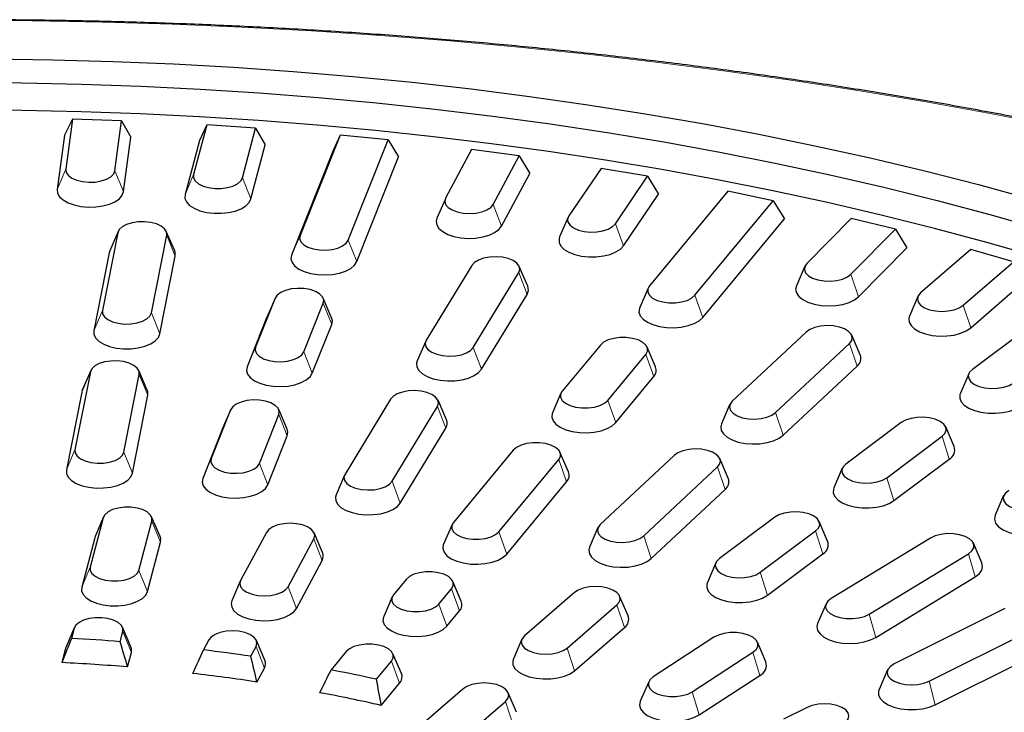
# Model space of a CAD drawing. Units: millimetres. Extents: x 0 to 420, y 0 to 297.
# Drawn here: x 311 to 337, y 211 to 230 of the extents above; entities that cross this region are included whole.
import ezdxf

# ---------------------------------------------------------------- set-up
doc = ezdxf.new("R2010")
doc.units = ezdxf.units.MM

msp = doc.modelspace()

# ---------------------------------------------------------------- linework, layer by layer
at = {"color": 7, "linetype": 'Continuous', "lineweight": 25}
for p, q in [((312.3265, 226.9375), (312.1144, 226.5172)), ((312.3265, 226.9375), (312.1534, 225.6166)), ((313.6188, 226.8952), (312.3265, 226.9375)), ((313.4456, 225.5743), (313.6188, 226.8952)), ((313.6188, 226.8952), (313.8607, 226.46)), ((315.8651, 226.7846), (315.5195, 225.4721)), ((315.8651, 226.7846), (315.6692, 226.3709)), ((317.149, 226.7), (315.8651, 226.7846)), ((312.1144, 226.5172), (311.9264, 225.0828)), ((316.8035, 225.3876), (317.149, 226.7)), ((317.149, 226.7), (317.4043, 226.2567)), ((319.376, 226.5162), (318.323, 223.8693)), ((319.376, 226.5162), (319.1973, 226.1087)), ((320.6462, 226.3899), (319.376, 226.5162)), ((313.6726, 225.0255), (313.8607, 226.46)), ((315.6692, 226.3709), (315.294, 224.9457)), ((317.029, 224.8315), (317.4043, 226.2567)), ((319.5932, 223.743), (320.6462, 226.3899)), ((320.6462, 226.3899), (320.9137, 225.938)), ((319.1973, 226.1087), (318.0999, 223.3502)), ((322.8444, 226.1336), (322.1591, 224.855)), ((324.0953, 225.966), (322.8444, 226.1336)), ((323.41, 224.6874), (324.0953, 225.966)), ((324.0953, 225.966), (324.3739, 225.5052)), ((319.8163, 223.1795), (320.9137, 225.938)), ((323.6298, 224.1167), (324.3739, 225.5052)), ((326.2552, 225.6384), (325.4042, 224.3849)), ((327.4815, 225.4303), (326.2552, 225.6384)), ((326.6305, 224.1768), (327.4815, 225.4303)), ((327.4815, 225.4303), (327.7701, 224.9601)), ((326.8459, 223.5989), (327.7701, 224.9601)), ((329.594, 225.0327), (327.5285, 222.5394)), ((330.7905, 224.7849), (329.594, 225.0327)), ((322.1515, 224.8392), (321.9291, 224.3218)), ((328.7249, 222.2916), (330.7905, 224.7849)), ((330.7905, 224.7849), (331.0877, 224.3052)), ((325.3843, 224.3489), (325.1619, 223.8315)), ((328.9351, 221.7068), (331.0877, 224.3052)), ((332.8464, 224.3192), (331.6755, 223.1319)), ((334.0079, 224.0328), (332.8464, 224.3192)), ((313.5202, 223.941), (313.1159, 221.8884)), ((313.5316, 223.9773), (313.3092, 223.4599)), ((315.0201, 223.4599), (314.7977, 223.9773)), ((332.837, 222.8455), (334.0079, 224.0328)), ((334.0079, 224.0328), (334.3126, 223.5432)), ((314.4047, 221.8249), (314.809, 223.8775)), ((313.2939, 223.4108), (312.8895, 221.3583)), ((313.3092, 223.4599), (313.2939, 223.4108)), ((333.041, 222.254), (334.3126, 223.5432)), ((335.9986, 223.5008), (334.6748, 222.3544)), ((337.1201, 223.177), (335.9986, 223.5008)), ((314.6311, 221.2725), (315.0354, 223.3251)), ((335.7963, 222.0306), (337.1201, 223.177)), ((322.8459, 223.0782), (321.6485, 221.1045)), ((322.8878, 220.9165), (324.0852, 222.8902)), ((324.321, 222.5349), (324.0986, 223.0522)), ((331.6232, 223.0568), (331.4008, 222.5394)), ((335.9933, 221.4325), (337.4308, 222.6774)), ((327.4937, 222.4835), (327.2713, 221.9662)), ((339.0369, 222.581), (336.0382, 220.3371)), ((317.6646, 222.2142), (317.1525, 220.9269)), ((317.6666, 222.2191), (317.4442, 221.7017)), ((318.4226, 220.8006), (318.9347, 222.0879)), ((319.1551, 221.7017), (318.9327, 222.2191)), ((323.1055, 220.3422), (324.3029, 222.3159)), ((334.6025, 222.2605), (334.3801, 221.7431)), ((317.4415, 221.6951), (316.9294, 220.4079)), ((318.6457, 220.2372), (319.1579, 221.5244)), ((331.6558, 221.3223), (329.7113, 219.5033)), ((321.6351, 221.0785), (321.4127, 220.5612)), ((333.0823, 220.7203), (332.8599, 221.2377)), ((326.2369, 220.9804), (325.2324, 219.7678)), ((327.6906, 220.4071), (327.4682, 220.9245)), ((330.8534, 219.1981), (332.7979, 221.017)), ((326.4288, 219.52), (327.4334, 220.7326)), ((312.7974, 220.2712), (312.393, 218.2186)), ((312.8087, 220.3075), (312.5863, 219.7902)), ((314.2972, 219.7902), (314.0748, 220.3075)), ((331.054, 218.6032), (332.9986, 220.4222)), ((313.6818, 218.1552), (314.0862, 220.2077)), ((326.639, 218.9352), (327.6436, 220.1478)), ((335.9435, 220.2253), (335.7211, 219.7079)), ((312.571, 219.7411), (312.1667, 217.6885)), ((312.5863, 219.7902), (312.571, 219.7411)), ((313.9082, 217.6028), (314.3125, 219.6553)), ((320.7051, 219.5495), (319.5077, 217.5758)), ((322.1802, 219.0061), (321.9578, 219.5235)), ((325.1976, 219.7119), (324.9751, 219.1945)), ((316.4941, 219.2719), (315.9819, 217.9846)), ((316.4961, 219.2767), (316.2737, 218.7594)), ((317.9846, 218.7594), (317.7622, 219.2767)), ((320.7469, 217.3878), (321.9444, 219.3615)), ((329.6493, 219.4187), (329.4269, 218.9014)), ((317.2521, 217.8583), (317.7642, 219.1455)), ((316.2709, 218.7528), (315.7588, 217.4655)), ((320.9646, 216.8135), (322.1621, 218.7872)), ((334.1631, 218.934), (332.7047, 217.8427)), ((335.557, 218.3048), (335.3346, 218.8222)), ((317.4752, 217.2948), (317.9873, 218.5821)), ((333.7815, 217.483), (335.2399, 218.5743)), ((323.9408, 218.2087), (322.3623, 216.3032)), ((323.5587, 216.0554), (325.1373, 217.9609)), ((325.3945, 217.6355), (325.1721, 218.1528)), ((328.1793, 218.0702), (326.2348, 216.2512)), ((329.6058, 217.4683), (329.3834, 217.9856)), ((333.9707, 216.8785), (335.429, 217.9698)), ((327.3769, 215.946), (329.3214, 217.765)), ((332.6101, 217.7309), (332.3877, 217.2135)), ((319.4942, 217.5498), (319.2718, 217.0325)), ((323.7689, 215.4706), (325.3475, 217.3761)), ((327.5775, 215.3511), (329.522, 217.1701)), ((336.8619, 217.0091), (336.6395, 216.4917)), ((313.1374, 216.4252), (312.7948, 215.1239)), ((313.1463, 216.451), (312.9239, 215.9336)), ((314.6348, 215.9336), (314.4124, 216.451)), ((330.8297, 216.4396), (329.3713, 215.3483)), ((314.0787, 215.0394), (314.4214, 216.3407)), ((322.3274, 216.2473), (322.105, 215.73)), ((326.1728, 216.1667), (325.9504, 215.6493)), ((332.2235, 215.8104), (332.0011, 216.3278)), ((312.9119, 215.8988), (312.5692, 214.5975)), ((312.9239, 215.9336), (312.9119, 215.8988)), ((317.4357, 216.0409), (316.7563, 214.7731)), ((318.0072, 214.6055), (318.6866, 215.8733)), ((318.9166, 215.5078), (318.6942, 216.0251)), ((330.4481, 214.9885), (331.9065, 216.0798)), ((334.9326, 215.8903), (332.3158, 214.296)), ((314.3043, 214.4833), (314.6469, 215.7846)), ((336.2886, 215.2356), (336.0662, 215.7529)), ((330.6372, 214.3841), (332.0956, 215.4754)), ((333.3169, 213.8852), (335.9337, 215.4795)), ((318.2269, 214.0348), (318.9063, 215.3026)), ((329.2767, 215.2364), (329.0543, 214.7191)), ((333.4927, 213.2718), (336.1096, 214.8661)), ((316.7487, 214.7573), (316.5263, 214.24)), ((321.1185, 214.8019), (320.7837, 214.3977)), ((321.9801, 214.1499), (322.315, 214.5541)), ((322.5722, 214.2287), (322.3498, 214.746)), ((320.7489, 214.3418), (320.5265, 213.8245)), ((325.5498, 214.4519), (324.2373, 213.3152)), ((326.966, 213.8407), (326.7436, 214.358)), ((325.3588, 212.9915), (326.6713, 214.1281)), ((332.1833, 214.1586), (331.9609, 213.6412)), ((336.8959, 214.0325), (333.9791, 212.5741)), ((322.1903, 213.5651), (322.5252, 213.9693)), ((312.3795, 213.5386), (312.1571, 213.0212)), ((312.3706, 213.5128), (312.2997, 213.2439)), ((313.868, 213.0212), (313.6456, 213.5386)), ((325.5558, 212.3933), (326.8683, 213.53)), ((334.8948, 212.1162), (337.8116, 213.5746)), ((313.5837, 213.1593), (313.6545, 213.4283)), ((329.2268, 213.2744), (327.6288, 212.2331)), ((312.1571, 213.0212), (312.145, 212.9864)), ((315.9151, 213.2035), (315.7747, 212.9414)), ((317.0256, 212.7738), (317.166, 213.0359)), ((317.396, 212.6703), (317.1736, 213.1877)), ((324.165, 213.2214), (323.9426, 212.704)), ((330.5959, 212.6279), (330.3735, 213.1453)), ((312.145, 212.9864), (312.0453, 212.6075)), ((313.7803, 212.4933), (313.88, 212.8722)), ((319.54, 212.8964), (319.141, 212.4148)), ((320.9937, 212.3232), (320.7713, 212.8405)), ((328.6562, 211.8389), (330.2542, 212.8802)), ((335.0557, 211.4945), (337.9725, 212.9529)), ((320.3375, 212.167), (320.7364, 212.6486)), ((317.188, 212.096), (317.3858, 212.4652)), ((328.8367, 211.2284), (330.4347, 212.2697)), ((333.8039, 212.4132), (333.5815, 211.8958)), ((320.4628, 211.4798), (320.9466, 212.0638)), ((327.5094, 212.104), (327.287, 211.5867)), ((322.6123, 211.9079), (321.2998, 210.7713)), ((324.0285, 211.2967), (323.8061, 211.8141)), ((322.4213, 210.4475), (323.7338, 211.5842)), ((331.681, 211.425), (331.0623, 211.1157))]:
    msp.add_line(p, q, dxfattribs=at)
at = {"color": 8, "linetype": 'Continuous', "lineweight": 18}
for p, q in [((312.1534, 225.6166), (311.9264, 225.0828)), ((313.4456, 225.5743), (313.6726, 225.0255)), ((315.5195, 225.4721), (315.294, 224.9457)), ((316.8035, 225.3876), (317.029, 224.8315)), ((323.41, 224.6874), (323.6298, 224.1167)), ((326.6305, 224.1768), (326.8459, 223.5989)), ((313.5202, 223.941), (313.2939, 223.4108)), ((314.809, 223.8775), (315.0354, 223.3251)), ((318.323, 223.8693), (318.0999, 223.3502)), ((319.5932, 223.743), (319.8163, 223.1795)), ((324.0852, 222.8902), (324.3029, 222.3159)), ((332.837, 222.8455), (333.041, 222.254)), ((317.6646, 222.2142), (317.4415, 221.6951)), ((318.9347, 222.0879), (319.1579, 221.5244)), ((328.7249, 222.2916), (328.9351, 221.7068)), ((313.1159, 221.8884), (312.8895, 221.3583)), ((314.4047, 221.8249), (314.6311, 221.2725)), ((335.7963, 222.0306), (335.9933, 221.4325)), ((317.1525, 220.9269), (316.9294, 220.4079)), ((318.4226, 220.8006), (318.6457, 220.2372)), ((322.8878, 220.9165), (323.1055, 220.3422)), ((332.7979, 221.017), (332.9986, 220.4222)), ((327.4334, 220.7326), (327.6436, 220.1478)), ((312.7974, 220.2712), (312.571, 219.7411)), ((314.0862, 220.2077), (314.3125, 219.6553)), ((326.4288, 219.52), (326.639, 218.9352)), ((316.4941, 219.2719), (316.2709, 218.7528)), ((321.9444, 219.3615), (322.1621, 218.7872)), ((317.7642, 219.1455), (317.9873, 218.5821)), ((330.8534, 219.1981), (331.054, 218.6032)), ((335.2399, 218.5743), (335.429, 217.9698)), ((312.393, 218.2186), (312.1667, 217.6885)), ((313.6818, 218.1552), (313.9082, 217.6028)), ((315.9819, 217.9846), (315.7588, 217.4655)), ((325.1373, 217.9609), (325.3475, 217.3761)), ((317.2521, 217.8583), (317.4752, 217.2948)), ((329.3214, 217.765), (329.522, 217.1701)), ((333.7815, 217.483), (333.9707, 216.8785)), ((320.7469, 217.3878), (320.9646, 216.8135)), ((313.1374, 216.4252), (312.9119, 215.8988)), ((314.4214, 216.3407), (314.6469, 215.7846)), ((318.6866, 215.8733), (318.9063, 215.3026)), ((323.5587, 216.0554), (323.7689, 215.4706)), ((327.3769, 215.946), (327.5775, 215.3511)), ((331.9065, 216.0798), (332.0956, 215.4754)), ((335.9337, 215.4795), (336.1096, 214.8661)), ((312.7948, 215.1239), (312.5692, 214.5975)), ((314.0787, 215.0394), (314.3043, 214.4833)), ((330.4481, 214.9885), (330.6372, 214.3841)), ((318.0072, 214.6055), (318.2269, 214.0348)), ((322.315, 214.5541), (322.5252, 213.9693)), ((321.9801, 214.1499), (322.1903, 213.5651)), ((326.6713, 214.1281), (326.8683, 213.53)), ((333.3169, 213.8852), (333.4927, 213.2718)), ((312.3706, 213.5128), (312.145, 212.9864)), ((313.6545, 213.4283), (313.88, 212.8722)), ((317.166, 213.0359), (317.3858, 212.4652)), ((325.3588, 212.9915), (325.5558, 212.3933)), ((330.2542, 212.8802), (330.4347, 212.2697)), ((320.7364, 212.6486), (320.9466, 212.0638)), ((334.8948, 212.1162), (335.0557, 211.4945)), ((328.6562, 211.8389), (328.8367, 211.2284)), ((323.7338, 211.5842), (323.9308, 210.986))]:
    msp.add_line(p, q, dxfattribs=at)
at = {"color": 8, "linetype": 'Continuous', "lineweight": 18, "flags": 128}
msp.add_lwpolyline([(338.2254, 226.752), (336.5055, 227.0855), (334.7703, 227.3983), (333.0206, 227.6904), (331.2575, 227.9615), (329.4819, 228.2115), (327.6949, 228.4402), (325.8975, 228.6475), (324.0908, 228.8333), (322.2756, 228.9976), (320.4532, 229.1401), (318.6244, 229.2608), (316.7905, 229.3597), (314.9523, 229.4366), (313.111, 229.4916), (311.2675, 229.5246), (309.4231, 229.5356)], dxfattribs=at)
at = {"color": 7, "linetype": 'Continuous', "lineweight": 25, "flags": 128}
for points in [[(310.219, 228.5234), (311.8101, 228.5014), (313.3995, 228.4572), (314.9858, 228.391), (316.5678, 228.3029), (318.1443, 228.1928), (319.7141, 228.061), (321.276, 227.9074), (322.8287, 227.7322), (324.3712, 227.5355), (325.9021, 227.3175), (327.4203, 227.0783), (328.9247, 226.8182), (330.4141, 226.5374), (331.8873, 226.2359), (333.3433, 225.9142), (334.7808, 225.5724), (336.1988, 225.2107), (337.5962, 224.8296)], [(309.4231, 227.9011), (310.9925, 227.8901), (312.5606, 227.8572), (314.1264, 227.8024), (315.6884, 227.7257), (317.2455, 227.6272), (318.7966, 227.507), (320.3403, 227.3651), (321.8754, 227.2017), (323.4008, 227.0169), (324.9153, 226.8108), (326.4177, 226.5837), (327.9068, 226.3356), (329.3814, 226.0668), (330.8404, 225.7776), (332.2827, 225.468), (333.7071, 225.1383), (335.1125, 224.7889), (336.4978, 224.42), (337.8619, 224.0319)], [(337.7766, 223.2977), (336.4176, 223.6862), (335.0374, 224.0556), (333.637, 224.4054), (332.2175, 224.7355), (330.78, 225.0454), (329.3257, 225.3351), (327.8557, 225.6042), (326.3712, 225.8526), (324.8733, 226.0801), (323.3632, 226.2864), (321.8421, 226.4715), (320.3112, 226.6351), (318.7718, 226.7772), (317.2249, 226.8976), (315.672, 226.9963), (314.114, 227.0731), (312.5524, 227.128), (310.9884, 227.1609), (309.4231, 227.1719)], [(312.1534, 225.6166), (312.1644, 225.5323), (312.2188, 225.4522), (312.3127, 225.382), (312.4398, 225.3262), (312.5914, 225.2889), (312.7571, 225.2724), (312.9258, 225.2779), (313.0859, 225.3051), (313.2264, 225.352), (313.3379, 225.4156), (313.4127, 225.4914), (313.4456, 225.5743)], [(315.5195, 225.4721), (315.5195, 225.3876), (315.5632, 225.306), (315.6478, 225.2328), (315.7673, 225.173), (315.9137, 225.1308), (316.077, 225.1089), (316.246, 225.1089), (316.4093, 225.1308), (316.5557, 225.173), (316.6752, 225.2328), (316.7597, 225.306), (316.8035, 225.3876)], [(311.9264, 225.0828), (311.9355, 224.9849), (311.988, 224.8905), (312.0812, 224.8043), (312.2104, 224.7307), (312.3691, 224.6732), (312.5494, 224.6349), (312.7423, 224.6176), (312.938, 224.6222), (313.1268, 224.6484), (313.2991, 224.695), (313.4465, 224.7596), (313.5613, 224.839), (313.638, 224.9291), (313.6726, 225.0255)], [(315.294, 224.9457), (315.2903, 224.8478), (315.3303, 224.7518), (315.412, 224.6628), (315.5313, 224.5851), (315.6822, 224.5226), (315.8571, 224.4784), (316.0473, 224.4548), (316.2432, 224.453), (316.435, 224.473), (316.6131, 224.5139), (316.7685, 224.5735), (316.8935, 224.6489), (316.9818, 224.7364), (317.029, 224.8315)], [(322.1591, 224.855), (322.1371, 224.7712), (322.1591, 224.6874), (322.2238, 224.6093), (322.3267, 224.5422), (322.4608, 224.4908), (322.617, 224.4584), (322.7846, 224.4474), (322.9522, 224.4584), (323.1084, 224.4908), (323.2425, 224.5422), (323.3454, 224.6093), (323.41, 224.6874)], [(314.809, 223.8775), (314.8035, 223.962), (314.7544, 224.0428), (314.6652, 224.1146), (314.5418, 224.1724), (314.3927, 224.2122), (314.2281, 224.2314), (314.0592, 224.2287), (313.8974, 224.2041), (313.7539, 224.1595), (313.6383, 224.0978), (313.5586, 224.0233), (313.5202, 223.941)], [(321.9291, 224.3218), (321.9102, 224.2462), (321.9248, 224.1486), (321.9826, 224.0549), (322.0806, 223.9701), (322.2138, 223.8983), (322.3757, 223.8431), (322.5581, 223.8073), (322.7519, 223.7927), (322.9473, 223.8), (323.1345, 223.8289), (323.3042, 223.8779), (323.4478, 223.9445), (323.5582, 224.0255), (323.6298, 224.1167)], [(325.4042, 224.3849), (325.3712, 224.302), (325.3823, 224.2177), (325.4366, 224.1376), (325.5305, 224.0674), (325.6576, 224.0116), (325.8092, 223.9743), (325.975, 223.9578), (326.1437, 223.9633), (326.3038, 223.9905), (326.4443, 224.0374), (326.5558, 224.101), (326.6305, 224.1768)], [(318.323, 223.8693), (318.312, 223.785), (318.3449, 223.7021), (318.4197, 223.6263), (318.5312, 223.5627), (318.6717, 223.5158), (318.8318, 223.4886), (319.0004, 223.4831), (319.1662, 223.4996), (319.3178, 223.5369), (319.4449, 223.5927), (319.5388, 223.6629), (319.5932, 223.743)], [(325.1619, 223.8315), (325.147, 223.7845), (325.1488, 223.6865), (325.1942, 223.5912), (325.2809, 223.5033), (325.4045, 223.4273), (325.5588, 223.367), (325.7361, 223.3253), (325.9275, 223.3044), (326.1235, 223.3053), (326.3141, 223.328), (326.4898, 223.3713), (326.6418, 223.4331), (326.7626, 223.5103), (326.8459, 223.5989)], [(315.0354, 223.3251), (315.0327, 223.423), (315.0201, 223.4599)], [(318.0999, 223.3502), (318.0834, 223.2526), (318.1108, 223.1556), (318.1807, 223.0641), (318.2896, 222.9826), (318.4319, 222.9153), (318.6007, 222.8655), (318.7874, 222.8358), (318.9826, 222.8275), (319.1767, 222.8412), (319.3597, 222.8762), (319.5226, 222.9306), (319.6572, 223.0018), (319.7568, 223.0862), (319.8163, 223.1795)], [(324.0852, 222.8902), (324.1128, 222.9736), (324.0962, 223.0577), (324.0366, 223.1368), (323.9382, 223.2055), (323.8075, 223.2591), (323.6535, 223.294), (323.4868, 223.3078), (323.3185, 223.2995), (323.1603, 223.2697), (323.0229, 223.2205), (322.9157, 223.1552), (322.8459, 223.0782)], [(331.6755, 223.1319), (331.6211, 223.0519), (331.6101, 222.9675), (331.6431, 222.8847), (331.7178, 222.8089), (331.8293, 222.7453), (331.9698, 222.6984), (332.1299, 222.6712), (332.2986, 222.6657), (332.4644, 222.6821), (332.616, 222.7195), (332.743, 222.7753), (332.837, 222.8455)], [(318.9347, 222.0879), (318.9458, 222.1722), (318.9128, 222.2551), (318.8381, 222.3309), (318.7266, 222.3945), (318.5861, 222.4414), (318.426, 222.4686), (318.2573, 222.4741), (318.0915, 222.4576), (317.9399, 222.4203), (317.8128, 222.3645), (317.7189, 222.2943), (317.6646, 222.2142)], [(327.5285, 222.5394), (327.4847, 222.4578), (327.4847, 222.3732), (327.5285, 222.2916), (327.613, 222.2184), (327.7325, 222.1586), (327.8789, 222.1164), (328.0422, 222.0945), (328.2112, 222.0945), (328.3745, 222.1164), (328.5209, 222.1586), (328.6404, 222.2184), (328.7249, 222.2916)], [(331.4008, 222.5394), (331.3813, 222.4515), (331.4014, 222.3541), (331.4644, 222.2613), (331.567, 222.1779), (331.7043, 222.108), (331.8692, 222.0551), (332.0535, 222.0219), (332.248, 222.01), (332.4429, 222.02), (332.6285, 222.0515), (332.7953, 222.1029), (332.9352, 222.1715), (333.041, 222.254)], [(334.6748, 222.3544), (334.6101, 222.2763), (334.588, 222.1925), (334.6101, 222.1087), (334.6748, 222.0306), (334.7777, 221.9635), (334.9118, 221.9121), (335.068, 221.8797), (335.2356, 221.8687), (335.4032, 221.8797), (335.5593, 221.9121), (335.6934, 221.9635), (335.7963, 222.0306)], [(313.1159, 221.8884), (313.1214, 221.8039), (313.1705, 221.723), (313.2598, 221.6513), (313.3832, 221.5935), (313.5322, 221.5536), (313.6969, 221.5345), (313.8658, 221.5372), (314.0276, 221.5618), (314.1711, 221.6064), (314.2867, 221.6681), (314.3663, 221.7426), (314.4047, 221.8249)], [(327.2713, 221.9662), (327.2641, 221.9475), (327.2531, 221.8497), (327.2859, 221.7531), (327.3609, 221.6626), (327.4743, 221.5827), (327.6204, 221.5174), (327.7919, 221.47), (327.9801, 221.4429), (328.1758, 221.4374), (328.3689, 221.4538), (328.55, 221.4913), (328.7098, 221.548), (328.8403, 221.6211), (328.9351, 221.7068)], [(319.1579, 221.5244), (319.1743, 221.6221), (319.1551, 221.7017)], [(334.3801, 221.7431), (334.363, 221.6839), (334.3703, 221.586), (334.421, 221.4914), (334.5126, 221.4048), (334.6404, 221.3305), (334.7981, 221.2723), (334.9776, 221.2331), (335.1702, 221.2149), (335.366, 221.2186), (335.5552, 221.244), (335.7285, 221.2897), (335.877, 221.3536), (335.9933, 221.4325)], [(312.8895, 221.3583), (312.8923, 221.2603), (312.9386, 221.1651), (313.026, 221.0775), (313.1503, 221.0017), (313.3052, 220.9417), (313.4829, 220.9005), (313.6746, 220.88), (313.8705, 220.8814), (314.0609, 220.9045), (314.2362, 220.9482), (314.3877, 221.0104), (314.5077, 221.0878), (314.5902, 221.1767), (314.6311, 221.2725)], [(332.7979, 221.017), (332.8575, 221.0961), (332.874, 221.1803), (332.8465, 221.2636), (332.7768, 221.3406), (332.6695, 221.406), (332.5321, 221.4552), (332.3739, 221.485), (332.2057, 221.4933), (332.0389, 221.4795), (331.8849, 221.4446), (331.7543, 221.391), (331.6558, 221.3223)], [(321.6485, 221.1045), (321.621, 221.0211), (321.6376, 220.937), (321.6971, 220.8579), (321.7956, 220.7892), (321.9262, 220.7356), (322.0802, 220.7007), (322.247, 220.6869), (322.4152, 220.6952), (322.5734, 220.725), (322.7108, 220.7742), (322.818, 220.8395), (322.8878, 220.9165)], [(327.4334, 220.7326), (327.4771, 220.8142), (327.4771, 220.8987), (327.4334, 220.9804), (327.3489, 221.0535), (327.2293, 221.1133), (327.083, 221.1556), (326.9197, 221.1774), (326.7506, 221.1774), (326.5874, 221.1556), (326.441, 221.1133), (326.3214, 221.0535), (326.2369, 220.9804)], [(317.1525, 220.9269), (317.1414, 220.8426), (317.1744, 220.7597), (317.2492, 220.6839), (317.3606, 220.6204), (317.5012, 220.5734), (317.6612, 220.5462), (317.8299, 220.5407), (317.9957, 220.5572), (318.1473, 220.5946), (318.2744, 220.6503), (318.3683, 220.7206), (318.4226, 220.8006)], [(314.0862, 220.2077), (314.0806, 220.2922), (314.0316, 220.3731), (313.9423, 220.4449), (313.8189, 220.5026), (313.6699, 220.5425), (313.5052, 220.5617), (313.3363, 220.5589), (313.1745, 220.5344), (313.031, 220.4898), (312.9154, 220.4281), (312.8357, 220.3535), (312.7974, 220.2712)], [(321.4127, 220.5612), (321.3953, 220.4999), (321.4035, 220.402), (321.4551, 220.3075), (321.5475, 220.2211), (321.676, 220.1471), (321.8342, 220.0893), (322.0142, 220.0506), (322.2068, 220.0328), (322.4026, 220.0369), (322.5916, 220.0627), (322.7644, 220.1089), (322.9124, 220.1732), (323.028, 220.2523), (323.1055, 220.3422)], [(316.9294, 220.4079), (316.9129, 220.3102), (316.9403, 220.2132), (317.0102, 220.1217), (317.119, 220.0403), (317.2614, 219.9729), (317.4302, 219.9232), (317.6169, 219.8934), (317.8121, 219.8852), (318.0061, 219.8989), (318.1892, 219.9338), (318.3521, 219.9882), (318.4867, 220.0594), (318.5862, 220.1438), (318.6457, 220.2372)], [(336.0382, 220.3371), (335.9634, 220.2613), (335.9304, 220.1784), (335.9415, 220.0941), (335.9958, 220.014), (336.0897, 219.9438), (336.2168, 219.888), (336.3684, 219.8507), (336.5342, 219.8342), (336.7029, 219.8397), (336.8629, 219.8669), (337.0035, 219.9138), (337.1149, 219.9774)], [(314.3125, 219.6553), (314.3098, 219.7533), (314.2972, 219.7902)], [(321.9444, 219.3615), (321.9719, 219.4449), (321.9553, 219.529), (321.8958, 219.6081), (321.7973, 219.6768), (321.6667, 219.7304), (321.5127, 219.7653), (321.3459, 219.7791), (321.1777, 219.7708), (321.0195, 219.741), (320.8821, 219.6918), (320.7749, 219.6264), (320.7051, 219.5495)], [(325.2324, 219.7678), (325.1886, 219.6861), (325.1886, 219.6016), (325.2324, 219.52), (325.3169, 219.4468), (325.4364, 219.387), (325.5828, 219.3447), (325.7461, 219.3229), (325.9151, 219.3229), (326.0784, 219.3447), (326.2248, 219.387), (326.3443, 219.4468), (326.4288, 219.52)], [(317.7642, 219.1455), (317.7753, 219.2299), (317.7423, 219.3128), (317.6675, 219.3886), (317.5561, 219.4521), (317.4155, 219.4991), (317.2555, 219.5262), (317.0868, 219.5318), (316.921, 219.5153), (316.7694, 219.4779), (316.6423, 219.4222), (316.5484, 219.3519), (316.4941, 219.2719)], [(329.7113, 219.5033), (329.6518, 219.4242), (329.6352, 219.3401), (329.6627, 219.2567), (329.7325, 219.1797), (329.8397, 219.1144), (329.9771, 219.0652), (330.1353, 219.0354), (330.3036, 219.0271), (330.4703, 219.0409), (330.6243, 219.0758), (330.755, 219.1294), (330.8534, 219.1981)], [(335.7211, 219.7079), (335.7101, 219.6771), (335.7047, 219.5792), (335.7429, 219.4831), (335.8229, 219.3937), (335.9407, 219.3154), (336.0904, 219.2522), (336.2645, 219.2072), (336.4542, 219.1828), (336.6501, 219.18), (336.8423, 219.1991), (337.0211, 219.2391), (337.1777, 219.2981), (337.3041, 219.3729)], [(324.9751, 219.1945), (324.968, 219.1759), (324.957, 219.0781), (324.9898, 218.9815), (325.0648, 218.891), (325.1782, 218.8111), (325.3243, 218.7458), (325.4958, 218.6984), (325.684, 218.6713), (325.8797, 218.6658), (326.0728, 218.6822), (326.2539, 218.7197), (326.4137, 218.7764), (326.5442, 218.8494), (326.639, 218.9352)], [(335.2399, 218.5743), (335.3147, 218.6501), (335.3476, 218.733), (335.3366, 218.8173), (335.2822, 218.8973), (335.1883, 218.9676), (335.0612, 219.0233), (334.9096, 219.0607), (334.7439, 219.0772), (334.5752, 219.0717), (334.4151, 219.0445), (334.2746, 218.9975), (334.1631, 218.934)], [(317.9873, 218.5821), (318.0038, 218.6797), (317.9846, 218.7594)], [(329.4269, 218.9014), (329.4081, 218.8278), (329.4219, 218.7301), (329.4787, 218.6364), (329.5759, 218.5513), (329.7085, 218.4792), (329.8699, 218.4236), (330.052, 218.3874), (330.2456, 218.3723), (330.441, 218.3792), (330.6285, 218.4076), (330.7987, 218.4562), (330.9429, 218.5225), (331.054, 218.6032)], [(312.393, 218.2186), (312.3986, 218.1342), (312.4476, 218.0533), (312.5369, 217.9815), (312.6603, 217.9237), (312.8094, 217.8839), (312.974, 217.8647), (313.1429, 217.8675), (313.3047, 217.892), (313.4482, 217.9366), (313.5638, 217.9983), (313.6435, 218.0729), (313.6818, 218.1552)], [(325.1373, 217.9609), (325.181, 218.0426), (325.181, 218.1271), (325.1373, 218.2087), (325.0528, 218.2819), (324.9332, 218.3417), (324.7869, 218.3839), (324.6236, 218.4058), (324.4545, 218.4058), (324.2913, 218.3839), (324.1449, 218.3417), (324.0253, 218.2819), (323.9408, 218.2087)], [(329.3214, 217.765), (329.3809, 217.8441), (329.3975, 217.9282), (329.37, 218.0116), (329.3002, 218.0885), (329.193, 218.1539), (329.0556, 218.2031), (328.8974, 218.2329), (328.7291, 218.2412), (328.5624, 218.2274), (328.4084, 218.1925), (328.2777, 218.1389), (328.1793, 218.0702)], [(315.9819, 217.9846), (315.9709, 217.9002), (316.0039, 217.8174), (316.0786, 217.7416), (316.1901, 217.678), (316.3306, 217.6311), (316.4907, 217.6039), (316.6594, 217.5984), (316.8252, 217.6148), (316.9768, 217.6522), (317.1038, 217.708), (317.1978, 217.7782), (317.2521, 217.8583)], [(312.1667, 217.6885), (312.1694, 217.5906), (312.2157, 217.4954), (312.3032, 217.4077), (312.4275, 217.332), (312.5824, 217.272), (312.7601, 217.2307), (312.9517, 217.2103), (313.1476, 217.2116), (313.338, 217.2348), (313.5133, 217.2785), (313.6648, 217.3407), (313.7848, 217.4181), (313.8673, 217.507), (313.9082, 217.6028)], [(332.7047, 217.8427), (332.63, 217.7669), (332.597, 217.684), (332.6081, 217.5997), (332.6624, 217.5196), (332.7563, 217.4494), (332.8834, 217.3936), (333.035, 217.3562), (333.2008, 217.3398), (333.3695, 217.3453), (333.5295, 217.3725), (333.6701, 217.4194), (333.7815, 217.483)], [(315.7588, 217.4655), (315.7424, 217.3679), (315.7698, 217.2709), (315.8396, 217.1794), (315.9485, 217.0979), (316.0909, 217.0306), (316.2596, 216.9808), (316.4463, 216.9511), (316.6416, 216.9428), (316.8356, 216.9565), (317.0186, 216.9915), (317.1815, 217.0459), (317.3162, 217.1171), (317.4157, 217.2015), (317.4752, 217.2948)], [(319.5077, 217.5758), (319.4801, 217.4924), (319.4967, 217.4083), (319.5562, 217.3292), (319.6547, 217.2605), (319.7854, 217.2068), (319.9393, 217.172), (320.1061, 217.1582), (320.2743, 217.1665), (320.4325, 217.1963), (320.5699, 217.2455), (320.6772, 217.3108), (320.7469, 217.3878)], [(332.3877, 217.2135), (332.3767, 217.1827), (332.3712, 217.0848), (332.4095, 216.9887), (332.4895, 216.8993), (332.6073, 216.821), (332.757, 216.7578), (332.9311, 216.7128), (333.1208, 216.6884), (333.3167, 216.6856), (333.5089, 216.7047), (333.6877, 216.7447), (333.8443, 216.8036), (333.9707, 216.8785)], [(336.9944, 217.1464), (336.8995, 217.0683), (336.8521, 216.9799), (336.856, 216.8885), (336.9109, 216.8013), (337.0124, 216.7252), (337.1524, 216.6663), (337.3197, 216.6294), (337.501, 216.6173), (337.6818, 216.6311)], [(319.2718, 217.0325), (319.2545, 216.9712), (319.2627, 216.8733), (319.3143, 216.7788), (319.4067, 216.6924), (319.5352, 216.6184), (319.6934, 216.5606), (319.8733, 216.5219), (320.066, 216.5041), (320.2618, 216.5082), (320.4508, 216.534), (320.6236, 216.5802), (320.7715, 216.6444), (320.8871, 216.7235), (320.9646, 216.8135)], [(314.4214, 216.3407), (314.4214, 216.4252), (314.3776, 216.5068), (314.2931, 216.58), (314.1736, 216.6398), (314.0272, 216.682), (313.8639, 216.7039), (313.6949, 216.7039), (313.5316, 216.682), (313.3852, 216.6398), (313.2657, 216.58), (313.1811, 216.5068), (313.1374, 216.4252)], [(331.9065, 216.0798), (331.9812, 216.1557), (332.0142, 216.2385), (332.0032, 216.3229), (331.9488, 216.4029), (331.8549, 216.4732), (331.7278, 216.5289), (331.5762, 216.5663), (331.4104, 216.5828), (331.2418, 216.5773), (331.0817, 216.5501), (330.9411, 216.5031), (330.8297, 216.4396)], [(336.6395, 216.4917), (336.6393, 216.4912), (336.6203, 216.3876), (336.6508, 216.2847), (336.729, 216.1883), (336.8505, 216.1039), (337.0084, 216.0362), (337.1939, 215.989), (337.3963, 215.9651)], [(318.6866, 215.8733), (318.7087, 215.9571), (318.6866, 216.0409), (318.6219, 216.119), (318.519, 216.186), (318.3849, 216.2375), (318.2287, 216.2698), (318.0611, 216.2808), (317.8936, 216.2698), (317.7374, 216.2375), (317.6033, 216.186), (317.5004, 216.119), (317.4357, 216.0409)], [(322.3623, 216.3032), (322.3185, 216.2216), (322.3185, 216.1371), (322.3623, 216.0554), (322.4468, 215.9822), (322.5663, 215.9225), (322.7127, 215.8802), (322.876, 215.8583), (323.045, 215.8583), (323.2083, 215.8802), (323.3547, 215.9225), (323.4742, 215.9822), (323.5587, 216.0554)], [(326.2348, 216.2512), (326.1752, 216.1721), (326.1586, 216.088), (326.1862, 216.0046), (326.2559, 215.9277), (326.3632, 215.8623), (326.5006, 215.8131), (326.6588, 215.7833), (326.827, 215.775), (326.9938, 215.7888), (327.1477, 215.8237), (327.2784, 215.8773), (327.3769, 215.946)], [(314.6469, 215.7846), (314.6506, 215.8825), (314.6348, 215.9336)], [(335.9337, 215.4795), (336.023, 215.5513), (336.0721, 215.6322), (336.0776, 215.7166), (336.0392, 215.799), (335.9595, 215.8735), (335.844, 215.9352), (335.7004, 215.9798), (335.5387, 216.0043), (335.3697, 216.0071), (335.2051, 215.9879), (335.056, 215.9481), (334.9326, 215.8903)], [(322.105, 215.73), (322.0978, 215.7113), (322.0869, 215.6135), (322.1197, 215.5169), (322.1947, 215.4264), (322.3081, 215.3465), (322.4541, 215.2812), (322.6256, 215.2339), (322.8139, 215.2067), (323.0095, 215.2012), (323.2027, 215.2176), (323.3837, 215.2551), (323.5435, 215.3118), (323.6741, 215.3849), (323.7689, 215.4706)], [(325.9504, 215.6493), (325.9316, 215.5758), (325.9453, 215.478), (326.0022, 215.3843), (326.0994, 215.2992), (326.232, 215.2271), (326.3933, 215.1715), (326.5754, 215.1353), (326.769, 215.1202), (326.9645, 215.1271), (327.152, 215.1555), (327.3221, 215.2041), (327.4664, 215.2704), (327.5775, 215.3511)], [(329.3713, 215.3483), (329.2966, 215.2725), (329.2636, 215.1896), (329.2746, 215.1053), (329.329, 215.0252), (329.4229, 214.9549), (329.55, 214.8992), (329.7016, 214.8618), (329.8674, 214.8453), (330.036, 214.8509), (330.1961, 214.878), (330.3367, 214.925), (330.4481, 214.9885)], [(312.7948, 215.1239), (312.7948, 215.0394), (312.8385, 214.9578), (312.923, 214.8846), (313.0426, 214.8248), (313.1889, 214.7825), (313.3522, 214.7607), (313.5213, 214.7607), (313.6845, 214.7825), (313.8309, 214.8248), (313.9505, 214.8846), (314.035, 214.9578), (314.0787, 215.0394)], [(336.1096, 214.8661), (336.2161, 214.9483), (336.2834, 215.0403), (336.3081, 215.1375), (336.2889, 215.235), (336.2886, 215.2356)], [(322.315, 214.5541), (322.3587, 214.6358), (322.3587, 214.7203), (322.315, 214.8019), (322.2305, 214.8751), (322.111, 214.9349), (321.9646, 214.9771), (321.8013, 214.999), (321.6322, 214.999), (321.469, 214.9771), (321.3226, 214.9349), (321.2031, 214.8751), (321.1185, 214.8019)], [(312.5692, 214.5975), (312.5656, 214.4995), (312.6056, 214.4036), (312.6873, 214.3146), (312.8066, 214.2369), (312.9574, 214.1744), (313.1324, 214.1302), (313.3225, 214.1066), (313.5184, 214.1048), (313.7102, 214.1248), (313.8883, 214.1657), (314.0438, 214.2253), (314.1688, 214.3007), (314.2571, 214.3882), (314.3043, 214.4833)], [(316.7563, 214.7731), (316.7342, 214.6893), (316.7563, 214.6055), (316.821, 214.5274), (316.9239, 214.4604), (317.058, 214.4089), (317.2142, 214.3766), (317.3817, 214.3655), (317.5493, 214.3766), (317.7055, 214.4089), (317.8396, 214.4604), (317.9425, 214.5274), (318.0072, 214.6055)], [(326.6713, 214.1281), (326.736, 214.2062), (326.7581, 214.29), (326.736, 214.3738), (326.6713, 214.4519), (326.5684, 214.5189), (326.4343, 214.5704), (326.2782, 214.6027), (326.1106, 214.6138), (325.943, 214.6027), (325.7868, 214.5704), (325.6527, 214.5189), (325.5498, 214.4519)], [(329.0543, 214.7191), (329.0433, 214.6883), (329.0378, 214.5904), (329.076, 214.4943), (329.1561, 214.4049), (329.2739, 214.3266), (329.4236, 214.2634), (329.5977, 214.2184), (329.7874, 214.1939), (329.9833, 214.1912), (330.1754, 214.2103), (330.3543, 214.2503), (330.5108, 214.3092), (330.6372, 214.3841)], [(320.7837, 214.3977), (320.7399, 214.3161), (320.7399, 214.2316), (320.7837, 214.1499), (320.8682, 214.0767), (320.9877, 214.017), (321.1341, 213.9747), (321.2974, 213.9528), (321.4664, 213.9528), (321.6297, 213.9747), (321.7761, 214.017), (321.8956, 214.0767), (321.9801, 214.1499)], [(332.3158, 214.296), (332.2265, 214.2242), (332.1774, 214.1433), (332.1719, 214.0588), (332.2103, 213.9765), (332.29, 213.902), (332.4055, 213.8403), (332.5491, 213.7957), (332.7108, 213.7711), (332.8798, 213.7684), (333.0444, 213.7876), (333.1935, 213.8274), (333.3169, 213.8852)], [(316.5263, 214.24), (316.5074, 214.1644), (316.522, 214.0667), (316.5798, 213.9731), (316.6777, 213.8882), (316.811, 213.8164), (316.9729, 213.7612), (317.1553, 213.7254), (317.349, 213.7108), (317.5444, 213.7182), (317.7317, 213.747), (317.9013, 213.796), (318.045, 213.8627), (318.1553, 213.9436), (318.2269, 214.0348)], [(313.6545, 213.4283), (313.6545, 213.5128), (313.6108, 213.5945), (313.5262, 213.6677), (313.4067, 213.7274), (313.2603, 213.7697), (313.097, 213.7916), (312.928, 213.7916), (312.7647, 213.7697), (312.6183, 213.7274), (312.4988, 213.6677), (312.4143, 213.5945), (312.3706, 213.5128)], [(320.5265, 213.8245), (320.5193, 213.8058), (320.5083, 213.708), (320.5411, 213.6114), (320.6161, 213.5209), (320.7295, 213.441), (320.8756, 213.3757), (321.0471, 213.3283), (321.2353, 213.3012), (321.431, 213.2957), (321.6241, 213.3121), (321.8052, 213.3496), (321.965, 213.4063), (322.0955, 213.4794), (322.1903, 213.5651)], [(331.9609, 213.6412), (331.9414, 213.5554), (331.9606, 213.4579), (332.0227, 213.365), (332.1246, 213.2814), (332.2612, 213.2111), (332.4256, 213.1578), (332.6097, 213.1242), (332.804, 213.1119), (332.999, 213.1215), (333.1849, 213.1525), (333.3522, 213.2035), (333.4927, 213.2718)], [(317.166, 213.0359), (317.1881, 213.1197), (317.166, 213.2035), (317.1014, 213.2816), (316.9984, 213.3486), (316.8643, 213.4001), (316.7082, 213.4324), (316.5406, 213.4434), (316.373, 213.4324), (316.2168, 213.4001), (316.0827, 213.3486), (315.9798, 213.2816), (315.9151, 213.2035)], [(324.2373, 213.3152), (324.1726, 213.2371), (324.1505, 213.1533), (324.1726, 213.0695), (324.2373, 212.9915), (324.3402, 212.9244), (324.4743, 212.873), (324.6305, 212.8406), (324.7981, 212.8296), (324.9657, 212.8406), (325.1218, 212.873), (325.2559, 212.9244), (325.3588, 212.9915)], [(330.2542, 212.8802), (330.3387, 212.9534), (330.3825, 213.035), (330.3825, 213.1195), (330.3387, 213.2012), (330.2542, 213.2744), (330.1347, 213.3341), (329.9883, 213.3764), (329.825, 213.3983), (329.656, 213.3983), (329.4927, 213.3764), (329.3463, 213.3341), (329.2268, 213.2744)], [(313.88, 212.8722), (313.8837, 212.9701), (313.868, 213.0212)], [(320.7364, 212.6486), (320.7802, 212.7302), (320.7802, 212.8148), (320.7364, 212.8964), (320.6519, 212.9696), (320.5324, 213.0294), (320.386, 213.0716), (320.2227, 213.0935), (320.0537, 213.0935), (319.8904, 213.0716), (319.744, 213.0294), (319.6245, 212.9696), (319.54, 212.8964)], [(323.9426, 212.704), (323.9255, 212.6448), (323.9328, 212.5469), (323.9835, 212.4522), (324.0751, 212.3656), (324.2029, 212.2914), (324.3606, 212.2332), (324.5401, 212.194), (324.7327, 212.1758), (324.9285, 212.1795), (325.1177, 212.2048), (325.291, 212.2506), (325.4395, 212.3145), (325.5558, 212.3933)], [(333.9791, 212.5741), (333.8762, 212.507), (333.8115, 212.4289), (333.7894, 212.3451), (333.8115, 212.2614), (333.8762, 212.1833), (333.9791, 212.1162), (334.1132, 212.0648), (334.2694, 212.0324), (334.437, 212.0214), (334.6046, 212.0324), (334.7607, 212.0648), (334.8948, 212.1162)], [(327.6288, 212.2331), (327.5442, 212.1599), (327.5005, 212.0783), (327.5005, 211.9937), (327.5442, 211.9121), (327.6288, 211.8389), (327.7483, 211.7791), (327.8947, 211.7369), (328.058, 211.715), (328.227, 211.715), (328.3903, 211.7369), (328.5367, 211.7791), (328.6562, 211.8389)], [(323.7338, 211.5842), (323.7985, 211.6622), (323.8206, 211.746), (323.7985, 211.8298), (323.7338, 211.9079), (323.6309, 211.975), (323.4968, 212.0264), (323.3407, 212.0588), (323.1731, 212.0698), (323.0055, 212.0588), (322.8493, 212.0264), (322.7152, 211.975), (322.6123, 211.9079)], [(333.5815, 211.8958), (333.5675, 211.8529), (333.5675, 211.7549), (333.6111, 211.6594), (333.6961, 211.5711), (333.8182, 211.4945), (333.9714, 211.4334), (334.148, 211.3909), (334.339, 211.3691), (334.5349, 211.3691), (334.726, 211.3909), (334.9025, 211.4334), (335.0557, 211.4945)], [(327.287, 211.5867), (327.2859, 211.5841), (327.2676, 211.4866), (327.2932, 211.3894), (327.3614, 211.2976), (327.4687, 211.2156), (327.6098, 211.1476), (327.7776, 211.0971), (327.9638, 211.0665), (328.1588, 211.0573), (328.3531, 211.0701), (328.5368, 211.1042), (328.7007, 211.1578), (328.8367, 211.2284)], [(332.5967, 210.9672), (332.6996, 211.0342), (332.7643, 211.1123), (332.7864, 211.1961), (332.7643, 211.2799), (332.6996, 211.358), (332.5967, 211.425), (332.4626, 211.4765), (332.3065, 211.5088), (332.1389, 211.5199), (331.9713, 211.5088), (331.8151, 211.4765), (331.681, 211.425)]]:
    msp.add_lwpolyline(points, dxfattribs=at)
at = {"color": 7, "linetype": 'Continuous', "lineweight": 25}
for centre, radius, start, end in [((324.1088, 222.4422), 0.2316, 326.95296, 23.57417), ((332.8462, 220.6258), 0.2543, 306.79753, 21.81339), ((327.4684, 220.3135), 0.2412, 316.58528, 22.84274), ((321.9679, 218.9135), 0.2316, 326.95296, 23.57417), ((335.2982, 218.2117), 0.275, 298.40313, 19.79576), ((325.1723, 217.5419), 0.2412, 316.58528, 22.84274), ((329.3697, 217.3737), 0.2543, 306.79753, 21.81339), ((331.9648, 215.7173), 0.275, 298.40313, 19.79576), ((318.7056, 215.4155), 0.2303, 330.64823, 23.61628), ((322.35, 214.1351), 0.2412, 316.58528, 22.84274), ((326.7233, 213.7463), 0.2604, 303.83897, 21.25106), ((309.4677, 160.4264), 52.8934, 85.53693, 86.9308), ((309.773, 163.3922), 49.9114, 81.64483, 83.09369), ((309.4671, 160.2053), 52.4656, 85.28439, 87.18334), ((317.185, 212.5781), 0.2303, 330.64823, 23.61628), ((330.3175, 212.5378), 0.2926, 293.59562, 17.93356), ((309.7697, 163.1473), 49.5077, 81.38233, 83.35619), ((310.5555, 167.9479), 45.2882, 77.52615, 79.07201), ((320.7714, 212.2296), 0.2412, 316.58528, 22.84274), ((310.5456, 167.6662), 44.9219, 77.24607, 79.35209)]:
    msp.add_arc(centre, radius, start, end, dxfattribs=at)
for centre, major_axis, ratio, start_param, end_param in [((555.715, 776.2466), (260.5126, 609.1191), 0.0096445, 2.7540719, 2.7568179), ((63.1311, 808.6716), (-259.451, 643.2469), 0.0376501, 3.5116176, 3.5143636), ((549.3756, 760.3115), (254.5687, 592.2433), 0.0062285, 3.5333102, 3.5360561), ((69.4705, 824.6066), (-252.4531, 659.9409), 0.0499424, 3.504385, 3.507131), ((538.9306, 744.9265), (244.4035, 575.8697), 0.0234415, 3.539442, 3.542188), ((79.9155, 839.9916), (-241.2568, 676.0258), 0.0611777, 3.4975201, 3.5002661)]:
    msp.add_ellipse(centre, major_axis=major_axis, ratio=ratio, start_param=start_param, end_param=end_param, dxfattribs=at)
msp.add_open_spline([(372.8837, 213.1028), (372.7021, 213.2301), (372.1757, 213.599), (371.28, 214.2001), (370.1869, 214.9017), (369.0628, 215.59), (367.9087, 216.2649), (366.7252, 216.9261), (365.5129, 217.5732), (364.2724, 218.206), (363.0044, 218.8241), (361.7095, 219.4274), (360.3884, 220.0154), (359.0418, 220.588), (357.6703, 221.1449), (356.2747, 221.6858), (354.8556, 222.2105), (353.4137, 222.7187), (351.9498, 223.2103), (350.4647, 223.6849), (348.959, 224.1425), (347.4335, 224.5826), (345.8891, 225.0053), (344.3264, 225.4102), (342.7462, 225.7972), (341.1493, 226.1661), (339.5366, 226.5167), (337.9088, 226.8489), (336.2668, 227.1624), (334.6113, 227.4573), (332.9433, 227.7333), (331.2634, 227.9902), (329.5727, 228.2281), (327.8718, 228.4467), (326.1618, 228.646), (324.4433, 228.8258), (322.7174, 228.9861), (320.9848, 229.1269), (319.2464, 229.2479), (317.5031, 229.3493), (315.7557, 229.4309), (314.0052, 229.4926), (312.2524, 229.5346), (310.4982, 229.5567), (308.7434, 229.5589), (306.989, 229.5413), (305.2359, 229.5038), (303.4848, 229.4465), (301.7367, 229.3694), (299.9924, 229.2725), (298.2529, 229.1559), (296.519, 229.0196), (294.7915, 228.8637), (293.0714, 228.6882), (291.3594, 228.4934), (289.6565, 228.2791), (287.9635, 228.0456), (286.2813, 227.793), (284.6106, 227.5213), (282.9524, 227.2307), (281.3074, 226.9214), (279.6764, 226.5934), (278.0604, 226.247), (276.46, 225.8823), (274.8762, 225.4994), (273.3096, 225.0986), (271.7611, 224.68), (270.2315, 224.2438), (268.7214, 223.7903), (267.2317, 223.3196), (265.7631, 222.8319), (264.3164, 222.3275), (262.8922, 221.8066), (261.4913, 221.2694), (260.1144, 220.7162), (258.7622, 220.1472), (257.4354, 219.5627), (256.1346, 218.963), (254.8605, 218.3483), (253.6137, 217.7188), (252.3949, 217.0749), (251.2047, 216.4169), (250.0438, 215.745), (248.9126, 215.0597), (247.8123, 214.3609), (246.8291, 213.7083), (246.223, 213.2848), (245.9625, 213.1028)], degree=3, knots=[0, 0, 0, 0, 0.0062612, 0.0181549, 0.0300483, 0.041941, 0.0538329, 0.0657236, 0.0776129, 0.0895005, 0.1013864, 0.1132704, 0.1251525, 0.1370326, 0.1489108, 0.1607869, 0.1726611, 0.1845333, 0.1964036, 0.2082721, 0.2201388, 0.2320038, 0.243867, 0.2557287, 0.2675889, 0.2794476, 0.2913049, 0.303161, 0.3150158, 0.3268695, 0.3387221, 0.3505737, 0.3624244, 0.3742742, 0.3861233, 0.3979717, 0.4098195, 0.4216667, 0.4335134, 0.4453597, 0.4572057, 0.4690514, 0.480897, 0.4927423, 0.5045877, 0.516433, 0.5282784, 0.5401239, 0.5519695, 0.5638155, 0.5756618, 0.5875085, 0.5993556, 0.6112033, 0.6230516, 0.6349006, 0.6467503, 0.6586009, 0.6704524, 0.6823049, 0.6941584, 0.7060131, 0.717869, 0.7297262, 0.7415848, 0.7534448, 0.7653063, 0.7771695, 0.7890343, 0.8009009, 0.8127693, 0.8246396, 0.8365119, 0.8483862, 0.8602625, 0.8721409, 0.8840215, 0.8959041, 0.9077889, 0.9196757, 0.9315646, 0.9434554, 0.955348, 0.9672422, 0.9791378, 0.9910345, 1, 1, 1, 1], dxfattribs=at)

doc.saveas('drawing.dxf')
